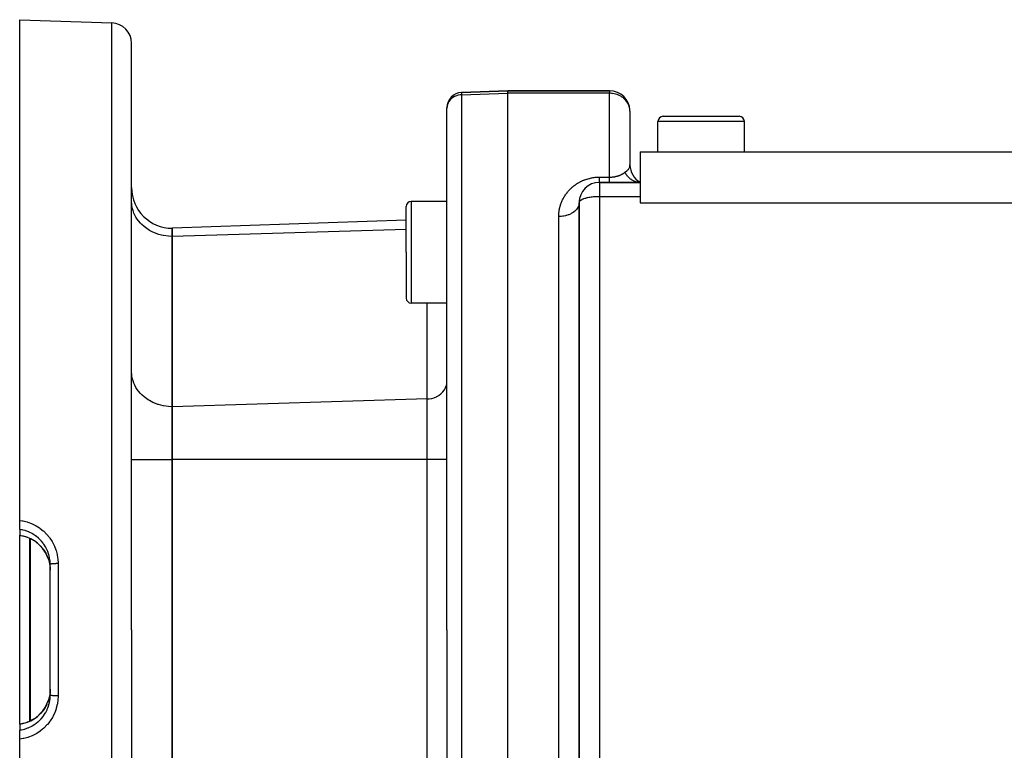
# Model space of a CAD drawing. Extents: x 24 to 832, y -352 to 283.
# Drawn here: x 444 to 541, y -43 to 29 of the extents above; entities that cross this region are included whole.
import ezdxf

# ---------------------------------------------------------------- set-up
doc = ezdxf.new("R2010")
doc.units = 0
doc.linetypes.add('DASHED', pattern=[11.05, 8.7, -2.35])
doc.layers.get('0').update_dxf_attribs({"linetype": 'CONTINUOUS'})
doc.layers.add('NEVIDI', color=4, linetype='DASHED')

msp = doc.modelspace()

# ---------------------------------------------------------------- linework, layer by layer
at = {"color": 2}
for p, q in [((444.069842, 28.582848), (453.139641, 28.266124)), ((444.069842, -20.65972), (444.069842, 28.582848)), ((455.069842, -31.417152), (455.069842, 26.267342)), ((455.069842, -31.417152), (455.069842, 26.267342)), ((492.069842, 21.582848), (487.517493, 21.423876)), ((487.517493, 21.423876), (492.069842, 21.582848)), ((502.069842, 21.582848), (492.069842, 21.582848)), ((492.069842, 21.341468), (492.069842, 21.582848)), ((492.069842, 21.582848), (502.069842, 21.582848)), ((492.069842, -31.417152), (492.069842, 21.341468)), ((486.069842, 19.883521), (486.069842, 19.92479)), ((486.069842, 19.883521), (486.069842, 19.92479)), ((486.069842, 19.894424), (486.069842, 19.883521)), ((486.069842, -31.417152), (486.069842, 19.883521)), ((486.069842, -31.417152), (486.069842, 19.883521)), ((504.069842, 19.582848), (504.069842, 14.314899)), ((504.069842, 19.582848), (504.069842, 14.314899)), ((506.819842, 15.582848), (506.819842, 18.582848)), ((507.319842, 19.082848), (511.069842, 19.082848)), ((511.069842, 19.082848), (514.819842, 19.082848)), ((514.788958, 19.082848), (514.819842, 19.082848)), ((514.788958, 19.082848), (514.819842, 19.082848)), ((515.319842, 15.582848), (515.319842, 18.582848)), ((505.069842, 15.582848), (505.069842, 11.937926)), ((505.069842, 15.582848), (589.069842, 15.582848)), ((504.871133, 12.596047), (504.858704, 12.597753)), ((505.007476, 12.584147), (504.871133, 12.596047)), ((505.069841, 12.582848), (504.876542, 12.709925)), ((504.879188, 12.661819), (505.069843, 12.582847)), ((504.879335, 12.702995), (505.069842, 12.582847)), ((504.883645, 12.684453), (505.069843, 12.582847)), ((505.069842, 12.582848), (501.069842, 12.582848)), ((501.069842, 12.582848), (505.069842, 12.582848)), ((505.069842, 12.582848), (505.007476, 12.584147)), ((505.069842, 11.937926), (505.069842, 11.173958)), ((486.069842, 10.705954), (482.569842, 10.705954)), ((505.069842, 11.173958), (505.069842, 10.582848)), ((482.069842, 5.705954), (482.069842, 10.205954)), ((482.069842, 5.705954), (482.069842, 10.205954)), ((499.069842, 10.582848), (499.069842, -67.092593)), ((499.069842, -67.092593), (499.069842, 10.582848)), ((505.069842, 10.582848), (589.069842, 10.582868)), ((482.069842, 8.872341), (459.069842, 8.069163)), ((459.069842, 7.265316), (459.069842, 8.069163)), ((459.069842, 8.069163), (459.069842, 7.265316)), ((459.069842, -9.477842), (459.069842, 7.265316)), ((459.069842, 7.265316), (459.069842, -9.477842)), ((482.069842, 5.705954), (482.069842, 1.205954)), ((482.069842, 5.705954), (482.069842, 1.205954)), ((486.069842, 0.705954), (482.569842, 0.705954)), ((459.069842, -14.673994), (459.069842, -9.477842)), ((459.069842, -9.477842), (459.069842, -14.673994)), ((459.069842, -48.16031), (459.069842, -14.673994)), ((459.069842, -14.673994), (459.069842, -48.16031)), ((499.069842, -20.804166), (499.069842, -14.857913)), ((444.069842, -21.543627), (444.069842, -20.65972)), ((444.069842, -21.543627), (444.069842, -22.126309)), ((444.069842, -22.135552), (444.069842, -22.126309)), ((444.069842, -22.135552), (444.390218, -22.196206)), ((444.069842, -31.417152), (444.069842, -22.135552)), ((444.390218, -22.196206), (444.792789, -22.31714)), ((444.816679, -22.326021), (444.792789, -22.31714)), ((444.840328, -22.335085), (444.816679, -22.326021)), ((445.156607, -22.476499), (444.840516, -22.335157)), ((445.481977, -22.664865), (445.156607, -22.476499)), ((445.809574, -22.90423), (445.511137, -22.684104)), ((446.094068, -23.167194), (445.809574, -22.90423)), ((446.349422, -23.462158), (446.094068, -23.167194)), ((446.569248, -23.782166), (446.349422, -23.462158)), ((446.751261, -24.123052), (446.569248, -23.782166)), ((446.895223, -24.484819), (446.751261, -24.123052)), ((446.89167, -24.475513), (446.97174, -24.754128)), ((446.97174, -24.754128), (446.982916, -24.801633)), ((446.982916, -24.801633), (446.993624, -24.850235)), ((446.993624, -24.850235), (447.047685, -25.182572)), ((447.069842, -31.417152), (447.069842, -24.996634)), ((447.069842, -31.417152), (447.069842, -24.996634)), ((447.047685, -25.182572), (447.051932, -25.22206)), ((447.051932, -25.22206), (447.052939, -25.232102)), ((447.052939, -25.232102), (447.06984, -25.571014)), ((444.069842, -40.698548), (444.069842, -31.417152)), ((447.069842, -37.837671), (447.069842, -31.417152)), ((447.069842, -37.837671), (447.069842, -31.417152)), ((455.069842, -31.417152), (455.069842, -89.101647)), ((455.069842, -31.417152), (455.069842, -89.101647)), ((486.069842, -31.417152), (486.069842, -89.759094)), ((486.069842, -31.417152), (486.069842, -89.759094)), ((492.069842, -91.417152), (492.069842, -31.417152)), ((447.051932, -37.612241), (447.002696, -37.940045)), ((447.052824, -37.603362), (447.051932, -37.612241)), ((447.057438, -37.553149), (447.052824, -37.603362)), ((447.069842, -37.259254), (447.057438, -37.553149)), ((446.5664, -39.056795), (446.750291, -38.713343)), ((446.750291, -38.713343), (446.893548, -38.354506)), ((446.905622, -38.315993), (446.89012, -38.363432)), ((446.971714, -38.080283), (446.905622, -38.315993)), ((446.992494, -37.989357), (446.971714, -38.080283)), ((447.002696, -37.940045), (446.992494, -37.989357)), ((445.805478, -39.933446), (446.092455, -39.668772)), ((446.092455, -39.668772), (446.346077, -39.376488)), ((446.346077, -39.376488), (446.5664, -39.056795)), ((444.069842, -40.698548), (444.390218, -40.638099)), ((444.390218, -40.638099), (444.792789, -40.517164)), ((444.792789, -40.517164), (444.816656, -40.508293)), ((444.816656, -40.508293), (444.840516, -40.499148)), ((444.840516, -40.499148), (445.15545, -40.358392)), ((445.15545, -40.358392), (445.491612, -40.164232)), ((445.491612, -40.164232), (445.805478, -39.933446)), ((444.069842, -40.706252), (444.069842, -40.698548)), ((444.069842, -40.707995), (444.069842, -41.290677)), ((444.069842, -42.174584), (444.069842, -41.290677)), ((444.069842, -91.417152), (444.069842, -42.174584))]:
    msp.add_line(p, q, dxfattribs=at)
for centre, radius, start, end in [((453.069842, 26.267342), 2, 0, 88.000002), ((487.569842, 19.92479), 1.5, 92, 180), ((502.069842, 19.582848), 2, 2.30659, 90), ((487.569842, 19.92479), 1.5, 181.15989, 181.575958), ((507.319842, 18.582848), 0.5, 90, 180), ((514.819842, 18.582848), 0.5, 0, 90), ((506.069842, 14.314899), 2, 180.000009, 240), ((459.069842, 12.069163), 4, 180, 270), ((501.069842, 10.582848), 2, 90, 180), ((482.569842, 10.205954), 0.5, 90, 180), ((484.069842, 10.943402), 2, 353.176437, 360), ((501.069842, 10.582848), 2, 170.66277, 174.368968), ((501.069842, 10.582848), 2, 168.088538, 169.375776), ((501.069842, 10.582848), 2, 164.224222, 166.636019), ((482.569842, 1.205954), 0.5, 180, 270)]:
    msp.add_arc(centre, radius, start, end, dxfattribs=at)
at = {"layer": 'NEVIDI', "color": 7, "linetype": 'CONTINUOUS'}
for p, q in [((453.139641, -31.417152), (453.139641, 28.266124)), ((487.517493, 21.423876), (487.517493, 21.201683)), ((487.517493, 21.201683), (492.069842, 21.341468)), ((502.069842, 21.341468), (492.069842, 21.341468)), ((502.069842, 21.582848), (502.069842, 21.341468)), ((502.123459, 21.342081), (502.069842, 21.341468)), ((502.069842, 13.098977), (502.069842, 21.341468)), ((502.244178, 21.33747), (502.123459, 21.342081)), ((502.264562, 21.33589), (502.244178, 21.33747)), ((502.339281, 21.328182), (502.264562, 21.33589)), ((502.368725, 21.324336), (502.339281, 21.328182)), ((502.500735, 21.301705), (502.368725, 21.324336)), ((502.524868, 21.296641), (502.500735, 21.301705)), ((486.185146, 20.390646), (486.121478, 20.226612)), ((486.272831, 20.546082), (486.185146, 20.390646)), ((486.382842, 20.689917), (486.272831, 20.546082)), ((486.513481, 20.819936), (486.382842, 20.689917)), ((486.662265, 20.933664), (486.513481, 20.819936)), ((486.826859, 21.029319), (486.662265, 20.933664)), ((487.004179, 21.105106), (486.826859, 21.029319)), ((487.19139, 21.159817), (487.004179, 21.105106)), ((487.385039, 21.192438), (487.19139, 21.159817)), ((487.517493, 21.201683), (487.385039, 21.192438)), ((487.517493, 21.201683), (487.517493, -31.417152)), ((502.643309, 21.267748), (502.524868, 21.296641)), ((502.777788, 21.226783), (502.643309, 21.267748)), ((502.799371, 21.219381), (502.777788, 21.226783)), ((502.879431, 21.189835), (502.799371, 21.219381)), ((502.971489, 21.151581), (502.879431, 21.189835)), ((503.021909, 21.128543), (502.971489, 21.151581)), ((503.162434, 21.055601), (503.021909, 21.128543)), ((503.213937, 21.025256), (503.162434, 21.055601)), ((503.249797, 21.002845), (503.213937, 21.025256)), ((503.375275, 20.915366), (503.249797, 21.002845)), ((503.455385, 20.851246), (503.375275, 20.915366)), ((503.47166, 20.837329), (503.455385, 20.851246)), ((503.604835, 20.710246), (503.47166, 20.837329)), ((503.635871, 20.676726), (503.604835, 20.710246)), ((503.677488, 20.628993), (503.635871, 20.676726)), ((503.788322, 20.482574), (503.677488, 20.628993)), ((503.828392, 20.420602), (503.788322, 20.482574)), ((503.838689, 20.403675), (503.828392, 20.420602)), ((503.909816, 20.272254), (503.838689, 20.403675)), ((486.082791, 20.056459), (486.069842, 19.883521)), ((486.121478, 20.226612), (486.082791, 20.056459)), ((503.957098, 20.165024), (503.909816, 20.272254)), ((503.998193, 20.049297), (503.957098, 20.165024)), ((504.002505, 20.035276), (503.998193, 20.049297)), ((504.033384, 19.916915), (504.002505, 20.035276)), ((504.051824, 19.818127), (504.033384, 19.916915)), ((504.067738, 19.663323), (504.051824, 19.818127)), ((504.069842, 19.582848), (504.067738, 19.663323)), ((511.069842, 18.582848), (506.819842, 18.582848)), ((515.319842, 18.582848), (511.069842, 18.582848)), ((503.52275, 13.542093), (503.550662, 13.563893)), ((503.550662, 13.563893), (503.553291, 13.565996)), ((503.553291, 13.565996), (503.569842, 13.579442)), ((503.569842, 13.579442), (503.576506, 13.58491)), ((503.638866, 13.453299), (503.569848, 13.579435)), ((503.576506, 13.58491), (503.635891, 13.632541)), ((503.635891, 13.632541), (503.749142, 13.720619)), ((503.749142, 13.720619), (503.76381, 13.732118)), ((503.76381, 13.732118), (503.788254, 13.751536)), ((503.788254, 13.751536), (503.895109, 13.84507)), ((503.895109, 13.84507), (503.898661, 13.848616)), ((503.898661, 13.848616), (503.909216, 13.859424)), ((503.909216, 13.859424), (503.909812, 13.860047)), ((503.909812, 13.860047), (503.998185, 13.979188)), ((503.998185, 13.979188), (503.999307, 13.981266)), ((503.999307, 13.981266), (504.005613, 13.993405)), ((504.005613, 13.993405), (504.051846, 14.127132)), ((504.051846, 14.127132), (504.054251, 14.138751)), ((504.054251, 14.138751), (504.056962, 14.153245)), ((504.056962, 14.153245), (504.069842, 14.314899)), ((499.020955, 12.552709), (499.077918, 12.584954)), ((499.077918, 12.584954), (499.103265, 12.59891)), ((499.103265, 12.59891), (499.115613, 12.605623)), ((499.115613, 12.605623), (499.200405, 12.650237)), ((499.200405, 12.650237), (499.213024, 12.65666)), ((499.213024, 12.65666), (499.300156, 12.699523)), ((499.300156, 12.699523), (499.313186, 12.705714)), ((499.313186, 12.705714), (499.402435, 12.746623)), ((499.402435, 12.746623), (499.415771, 12.752514)), ((499.415771, 12.752514), (499.506993, 12.791307)), ((499.506993, 12.791307), (499.520501, 12.796829)), ((499.520501, 12.796829), (499.61343, 12.833305)), ((499.61343, 12.833305), (499.627281, 12.838517)), ((499.627281, 12.838517), (499.721966, 12.872626)), ((499.721966, 12.872626), (499.736071, 12.877482)), ((499.736071, 12.877482), (499.832559, 12.909171)), ((499.832559, 12.909171), (499.846941, 12.913668)), ((499.846941, 12.913668), (499.94524, 12.942868)), ((499.94524, 12.942868), (499.959905, 12.946996)), ((499.959905, 12.946996), (500.060147, 12.973649)), ((500.060147, 12.973649), (500.075038, 12.977377)), ((500.075038, 12.977377), (500.177157, 13.001354)), ((500.177157, 13.001354), (500.192396, 13.004696)), ((500.192396, 13.004696), (500.296502, 13.025918)), ((500.296502, 13.025918), (500.31199, 13.028838)), ((500.31199, 13.028838), (500.417525, 13.047128)), ((500.417525, 13.047128), (500.433192, 13.049605)), ((500.433192, 13.049605), (500.53911, 13.064744)), ((500.53911, 13.064744), (500.554764, 13.066744)), ((500.554764, 13.066744), (500.661149, 13.078721)), ((500.661149, 13.078721), (500.676832, 13.08025)), ((500.676832, 13.08025), (500.783472, 13.089049)), ((500.783472, 13.089049), (500.799257, 13.090115)), ((500.799257, 13.090115), (500.906592, 13.095756)), ((500.906592, 13.095756), (500.922424, 13.096351)), ((500.922424, 13.096351), (501.030056, 13.098787)), ((501.030056, 13.098787), (501.045911, 13.098908)), ((501.045911, 13.098908), (501.069842, 13.098977)), ((501.069842, 13.098977), (502.069842, 13.098977)), ((501.069842, 13.08285), (501.069842, 13.098977)), ((501.069842, 13.028154), (501.069842, 13.08285)), ((501.069842, 13.015879), (501.069842, 13.028154)), ((501.069842, 13.003162), (501.069842, 13.015879)), ((501.069842, 12.95251), (501.069842, 13.003162)), ((501.069842, 12.929455), (501.069842, 12.95251)), ((501.069842, 12.883258), (501.069842, 12.929455)), ((501.069842, 12.863775), (501.069842, 12.883258)), ((501.069842, 12.862335), (501.069842, 12.863775)), ((501.069842, 12.820609), (501.069842, 12.862335)), ((501.069842, 12.801905), (501.069842, 12.820609)), ((501.069842, 12.764904), (501.069842, 12.801905)), ((501.069842, 12.74845), (501.069842, 12.764904)), ((501.069842, 12.742542), (501.069842, 12.74845)), ((501.069842, 12.716335), (501.069842, 12.742542)), ((501.069842, 12.702232), (501.069842, 12.716335)), ((501.069842, 12.675052), (501.069842, 12.702232)), ((501.069842, 12.663352), (501.069842, 12.675052)), ((501.069842, 12.654358), (501.069842, 12.663352)), ((501.069842, 12.641258), (501.069842, 12.654358)), ((501.069842, 12.63198), (501.069842, 12.641258)), ((501.069842, 12.615045), (501.069842, 12.63198)), ((501.069842, 12.608235), (501.069842, 12.615045)), ((501.069842, 12.600806), (501.069842, 12.608235)), ((501.069842, 12.596538), (501.069842, 12.600806)), ((501.069842, 12.592233), (501.069842, 12.596538)), ((501.069842, 12.585817), (501.069842, 12.592233)), ((501.069842, 12.584028), (501.069842, 12.585817)), ((502.069842, 13.098977), (502.108205, 13.099226)), ((502.069842, 13.065489), (502.069842, 13.098977)), ((502.069842, 13.015878), (502.069842, 13.065489)), ((502.069842, 12.989498), (502.069842, 13.015878)), ((502.069842, 12.95002), (502.069842, 12.989498)), ((502.069842, 12.88321), (502.069842, 12.95002)), ((502.069842, 12.863774), (502.069842, 12.88321)), ((502.069842, 12.848984), (502.069842, 12.863774)), ((502.069842, 12.791888), (502.069842, 12.848984)), ((502.069842, 12.763173), (502.069842, 12.791888)), ((502.069842, 12.742542), (502.069842, 12.763173)), ((502.069842, 12.716335), (502.069842, 12.742542)), ((502.069842, 12.693445), (502.069842, 12.716335)), ((502.069842, 12.657214), (502.069842, 12.693445)), ((502.069842, 12.654358), (502.069842, 12.657214)), ((502.069842, 12.640264), (502.069842, 12.654358)), ((502.069842, 12.615048), (502.069842, 12.640264)), ((502.069842, 12.604202), (502.069842, 12.615048)), ((502.069842, 12.600806), (502.069842, 12.604202)), ((502.069842, 12.590208), (502.069842, 12.600806)), ((502.069842, 12.585598), (502.069842, 12.590208)), ((502.069842, 12.582848), (502.069842, 12.585598)), ((502.108205, 13.099226), (502.113268, 13.099297)), ((502.113268, 13.099297), (502.167304, 13.100612)), ((502.167304, 13.100612), (502.172319, 13.100786)), ((502.172319, 13.100786), (502.225935, 13.103197)), ((502.225935, 13.103197), (502.230927, 13.103473)), ((502.230927, 13.103473), (502.257477, 13.105087)), ((502.257477, 13.105087), (502.284017, 13.10695)), ((502.284017, 13.10695), (502.288949, 13.107324)), ((502.288949, 13.107324), (502.341661, 13.111856)), ((502.341661, 13.111856), (502.346547, 13.112326)), ((502.346547, 13.112326), (502.398798, 13.117899)), ((502.398798, 13.117899), (502.403665, 13.118468)), ((502.403665, 13.118468), (502.455558, 13.125084)), ((502.455558, 13.125084), (502.460378, 13.125749)), ((502.460378, 13.125749), (502.51189, 13.133385)), ((502.51189, 13.133385), (502.516708, 13.134149)), ((502.516708, 13.134149), (502.522432, 13.135068)), ((502.522432, 13.135068), (502.567544, 13.142737)), ((502.567544, 13.142737), (502.572364, 13.143601)), ((502.572364, 13.143601), (502.622413, 13.153104)), ((502.622413, 13.153104), (502.627174, 13.154058)), ((502.627174, 13.154058), (502.676419, 13.164456)), ((502.676419, 13.164456), (502.680974, 13.165467)), ((502.680974, 13.165467), (502.729287, 13.176717)), ((502.729287, 13.176717), (502.733864, 13.177833)), ((502.733864, 13.177833), (502.779052, 13.189346)), ((502.779052, 13.189346), (502.781103, 13.18989)), ((502.781103, 13.18989), (502.785574, 13.191083)), ((502.785574, 13.191083), (502.831735, 13.203923)), ((502.831735, 13.203923), (502.836105, 13.20519)), ((502.836105, 13.20519), (502.881201, 13.218782)), ((502.881201, 13.218782), (502.885492, 13.220125)), ((502.885492, 13.220125), (502.929669, 13.234477)), ((502.929669, 13.234477), (502.933865, 13.235889)), ((502.933865, 13.235889), (502.977165, 13.250977)), ((502.977165, 13.250977), (502.981264, 13.252455)), ((502.981264, 13.252455), (503.02298, 13.267971)), ((503.02298, 13.267971), (503.023656, 13.26823)), ((503.023656, 13.26823), (503.027572, 13.269734)), ((503.027572, 13.269734), (503.068892, 13.286101)), ((503.068892, 13.286101), (503.072795, 13.287695)), ((503.072795, 13.287695), (503.113024, 13.304619)), ((503.113024, 13.304619), (503.116768, 13.306241)), ((503.116768, 13.306241), (503.155736, 13.323625)), ((503.155736, 13.323625), (503.159411, 13.325312)), ((503.159411, 13.325312), (503.197192, 13.343156)), ((503.197192, 13.343156), (503.200666, 13.344843)), ((503.200666, 13.344843), (503.237427, 13.363194)), ((503.237427, 13.363194), (503.240817, 13.364933)), ((503.240817, 13.364933), (503.249784, 13.369571)), ((503.249784, 13.369571), (503.276412, 13.38368)), ((503.276412, 13.38368), (503.279775, 13.385499)), ((503.279775, 13.385499), (503.314339, 13.404675)), ((503.314339, 13.404675), (503.317605, 13.406534)), ((503.317605, 13.406534), (503.351175, 13.426131)), ((503.351175, 13.426131), (503.35434, 13.428026)), ((503.35434, 13.428026), (503.386986, 13.448062)), ((503.386986, 13.448062), (503.390073, 13.450004)), ((503.390073, 13.450004), (503.421811, 13.470464)), ((503.421811, 13.470464), (503.424806, 13.472442)), ((503.424806, 13.472442), (503.455337, 13.493097)), ((503.455337, 13.493097), (503.455618, 13.493291)), ((503.455618, 13.493291), (503.458456, 13.495258)), ((503.458456, 13.495258), (503.488382, 13.516502)), ((503.488382, 13.516502), (503.491124, 13.518496)), ((503.491124, 13.518496), (503.52008, 13.540057)), ((503.52008, 13.540057), (503.52275, 13.542093)), ((503.686955, 13.376256), (503.638866, 13.453299)), ((503.694452, 13.36491), (503.686955, 13.376256)), ((503.782061, 13.243514), (503.694452, 13.36491)), ((503.838506, 13.174653), (503.782061, 13.243514)), ((503.84729, 13.164508), (503.838506, 13.174653)), ((503.948061, 13.057762), (503.84729, 13.164508)), ((504.012006, 12.998147), (503.948061, 13.057762)), ((504.021915, 12.989414), (504.012006, 12.998147)), ((504.134177, 12.899005), (504.021915, 12.989414)), ((504.204312, 12.849811), (504.134177, 12.899005)), ((504.215178, 12.842652), (504.204312, 12.849811)), ((504.336701, 12.77042), (504.215178, 12.842652)), ((504.412044, 12.732366), (504.336701, 12.77042)), ((504.423641, 12.726937), (504.412044, 12.732366)), ((504.552644, 12.673889), (504.423641, 12.726937)), ((504.631468, 12.647815), (504.552644, 12.673889)), ((504.643598, 12.644213), (504.631468, 12.647815)), ((504.777465, 12.611503), (504.643598, 12.644213)), ((504.858704, 12.597753), (504.777465, 12.611503)), ((497.889833, 11.576227), (497.941142, 11.639904)), ((497.941142, 11.639904), (497.948852, 11.64924)), ((497.948852, 11.64924), (498.00206, 11.712101)), ((498.00206, 11.712101), (498.010069, 11.721332)), ((498.010069, 11.721332), (498.065291, 11.783435)), ((498.065291, 11.783435), (498.07358, 11.79253)), ((498.07358, 11.79253), (498.130774, 11.853755)), ((498.130774, 11.853755), (498.139381, 11.862745)), ((498.139381, 11.862745), (498.19876, 11.923245)), ((498.19876, 11.923245), (498.207705, 11.932136)), ((498.207705, 11.932136), (498.269218, 11.991779)), ((498.269218, 11.991779), (498.278459, 12.000519)), ((498.278459, 12.000519), (498.342105, 12.059226)), ((498.342105, 12.059226), (498.351656, 12.067816)), ((498.351656, 12.067816), (498.417375, 12.125448)), ((498.417375, 12.125448), (498.427245, 12.133885)), ((498.427245, 12.133885), (498.494981, 12.190307)), ((498.494981, 12.190307), (498.505132, 12.198545)), ((498.505132, 12.198545), (498.574887, 12.253687)), ((498.574887, 12.253687), (498.585332, 12.261729)), ((498.585332, 12.261729), (498.657074, 12.315504)), ((498.657074, 12.315504), (498.667794, 12.323325)), ((498.667794, 12.323325), (498.741532, 12.375679)), ((498.741532, 12.375679), (498.752562, 12.383298)), ((498.752562, 12.383298), (498.828262, 12.434137)), ((498.828262, 12.434137), (498.839593, 12.441533)), ((498.839593, 12.441533), (498.917366, 12.490842)), ((498.917366, 12.490842), (498.92901, 12.49801)), ((498.92901, 12.49801), (499.008984, 12.545775)), ((499.008984, 12.545775), (499.020955, 12.552709)), ((501.069842, 12.582848), (501.069842, 12.584028)), ((501.069842, 12.582848), (501.069842, 11.173958)), ((455.086497, 10.413632), (455.069842, 10.729417)), ((482.569842, 10.705954), (482.569842, 5.705954)), ((497.342893, 10.633806), (497.372656, 10.705448)), ((497.372656, 10.705448), (497.377183, 10.715997)), ((497.377183, 10.715997), (497.408791, 10.787354)), ((497.408791, 10.787354), (497.413585, 10.797845)), ((497.413585, 10.797845), (497.446953, 10.868677)), ((497.446953, 10.868677), (497.452011, 10.879096)), ((497.452011, 10.879096), (497.487198, 10.949475)), ((497.487198, 10.949475), (497.492519, 10.959812)), ((497.492519, 10.959812), (497.529484, 11.02959)), ((497.529484, 11.02959), (497.535074, 11.039848)), ((497.535074, 11.039848), (497.573793, 11.108922)), ((497.573793, 11.108922), (497.579634, 11.11906)), ((497.579634, 11.11906), (497.620122, 11.187426)), ((497.620122, 11.187426), (497.626224, 11.197455)), ((497.626224, 11.197455), (497.668477, 11.265077)), ((497.668477, 11.265077), (497.674847, 11.275008)), ((497.674847, 11.275008), (497.718862, 11.341853)), ((497.718862, 11.341853), (497.725487, 11.351658)), ((497.725487, 11.351658), (497.771292, 11.417735)), ((497.771292, 11.417735), (497.778183, 11.427426)), ((497.778183, 11.427426), (497.825795, 11.492712)), ((497.825795, 11.492712), (497.832965, 11.5023)), ((497.832965, 11.5023), (497.882401, 11.566772)), ((497.882401, 11.566772), (497.889833, 11.576227)), ((499.087265, 10.660702), (499.069842, 10.582848)), ((499.087834, 10.661958), (499.087265, 10.660702)), ((499.088475, 10.663348), (499.087834, 10.661958)), ((499.138968, 10.736913), (499.088475, 10.663348)), ((499.141494, 10.739652), (499.138968, 10.736913)), ((499.223518, 10.810077), (499.141494, 10.739652)), ((499.2299, 10.814555), (499.223518, 10.810077)), ((499.338509, 10.878771), (499.2299, 10.814555)), ((499.351422, 10.885274), (499.338509, 10.878771)), ((499.4199, 10.916929), (499.351422, 10.885274)), ((499.48119, 10.941943), (499.4199, 10.916929)), ((499.503779, 10.950508), (499.48119, 10.941943)), ((499.647985, 10.998555), (499.503779, 10.950508)), ((499.684422, 11.009166), (499.647985, 10.998555)), ((499.835594, 11.047973), (499.684422, 11.009166)), ((499.88995, 11.060136), (499.835594, 11.047973)), ((500.040159, 11.089598), (499.88995, 11.060136)), ((500.116803, 11.102531), (500.040159, 11.089598)), ((500.258267, 11.123104), (500.116803, 11.102531)), ((500.360632, 11.135546), (500.258267, 11.123104)), ((500.486735, 11.148277), (500.360632, 11.135546)), ((500.617423, 11.158636), (500.486735, 11.148277)), ((500.722518, 11.164977), (500.617423, 11.158636)), ((500.72299, 11.165001), (500.722518, 11.164977)), ((500.882205, 11.171351), (500.72299, 11.165001)), ((500.962223, 11.173102), (500.882205, 11.171351)), ((501.069842, 11.173958), (500.962223, 11.173102)), ((501.069842, 11.173958), (501.069842, -67.022794)), ((505.069842, 11.173958), (501.069842, 11.173958)), ((455.105847, 10.265671), (455.086497, 10.413632)), ((455.164063, 9.981974), (455.105847, 10.265671)), ((455.21315, 9.810481), (455.164063, 9.981974)), ((455.303771, 9.562142), (455.21315, 9.810481)), ((497.089934, 9.618942), (497.098625, 9.694811)), ((497.098625, 9.694811), (497.10001, 9.705757)), ((497.10001, 9.705757), (497.110452, 9.781199)), ((497.110452, 9.781199), (497.112102, 9.792172)), ((497.112102, 9.792172), (497.124289, 9.867213)), ((497.124289, 9.867213), (497.126209, 9.878218)), ((497.126209, 9.878218), (497.140144, 9.952915)), ((497.140144, 9.952915), (497.142284, 9.963689)), ((497.142284, 9.963689), (497.157974, 10.038117)), ((497.157974, 10.038117), (497.160365, 10.048835)), ((497.160365, 10.048835), (497.177773, 10.122838)), ((497.177773, 10.122838), (497.180458, 10.133685)), ((497.180458, 10.133685), (497.199587, 10.207284)), ((497.199587, 10.207284), (497.202483, 10.217921)), ((497.202483, 10.217921), (497.223348, 10.291195)), ((497.223348, 10.291195), (497.226543, 10.301938)), ((497.226543, 10.301938), (497.249099, 10.374687)), ((497.249099, 10.374687), (497.252555, 10.385393)), ((497.252555, 10.385393), (497.276887, 10.457862)), ((497.276887, 10.457862), (497.280608, 10.468531)), ((497.280608, 10.468531), (497.306746, 10.540755)), ((497.306746, 10.540755), (497.310723, 10.551357)), ((497.310723, 10.551357), (497.338639, 10.623222)), ((497.338639, 10.623222), (497.342893, 10.633806)), ((498.606278, 9.715496), (498.484056, 9.624833)), ((498.63593, 9.740184), (498.606278, 9.715496)), ((498.660021, 9.761149), (498.63593, 9.740184)), ((498.763486, 9.862242), (498.660021, 9.761149)), ((498.788361, 9.889793), (498.763486, 9.862242)), ((498.80758, 9.912146), (498.788361, 9.889793)), ((498.890088, 10.021487), (498.80758, 9.912146)), ((498.909763, 10.051736), (498.890088, 10.021487)), ((498.924182, 10.07527), (498.909763, 10.051736)), ((498.984449, 10.191185), (498.924182, 10.07527)), ((498.998155, 10.223362), (498.984449, 10.191185)), ((499.007542, 10.247325), (498.998155, 10.223362)), ((499.04443, 10.36756), (499.007542, 10.247325)), ((499.051839, 10.401472), (499.04443, 10.36756)), ((499.056286, 10.425374), (499.051839, 10.401472)), ((499.069172, 10.547778), (499.056286, 10.425374)), ((455.389917, 9.371621), (455.303771, 9.562142)), ((455.50339, 9.160879), (455.389917, 9.371621)), ((455.632932, 8.957204), (455.50339, 9.160879)), ((455.759744, 8.784568), (455.632932, 8.957204)), ((455.937802, 8.574714), (455.759744, 8.784568)), ((497.069842, 9.228009), (497.069927, 9.256549)), ((497.216764, 9.23167), (497.069842, 9.228009)), ((497.069842, -31.417152), (497.069842, 9.228009)), ((497.069927, 9.256549), (497.070021, 9.267926)), ((497.070021, 9.267926), (497.071563, 9.344996)), ((497.071563, 9.344996), (497.071923, 9.356321)), ((497.071923, 9.356321), (497.075263, 9.433034)), ((497.075263, 9.433034), (497.075887, 9.444313)), ((497.075887, 9.444313), (497.081013, 9.520668)), ((497.081013, 9.520668), (497.081898, 9.531874)), ((497.081898, 9.531874), (497.088807, 9.607963)), ((497.088807, 9.607963), (497.089934, 9.618942)), ((497.257602, 9.233993), (497.216764, 9.23167)), ((497.302307, 9.237192), (497.257602, 9.233993)), ((497.481116, 9.256964), (497.302307, 9.237192)), ((497.522294, 9.263134), (497.481116, 9.256964)), ((497.565174, 9.270218), (497.522294, 9.263134)), ((497.738796, 9.306043), (497.565174, 9.270218)), ((497.778964, 9.316029), (497.738796, 9.306043)), ((497.819144, 9.326688), (497.778964, 9.316029)), ((497.984003, 9.37782), (497.819144, 9.326688)), ((498.02293, 9.391741), (497.984003, 9.37782)), ((498.059912, 9.405665), (498.02293, 9.391741)), ((498.213397, 9.471326), (498.059912, 9.405665)), ((498.249738, 9.488895), (498.213397, 9.471326)), ((498.282822, 9.505628), (498.249738, 9.488895)), ((498.421857, 9.584474), (498.282822, 9.505628)), ((498.455305, 9.605744), (498.421857, 9.584474)), ((498.484056, 9.624833), (498.455305, 9.605744)), ((456.06867, 8.43928), (455.937802, 8.574714)), ((456.298917, 8.231122), (456.06867, 8.43928)), ((456.425322, 8.130401), (456.298917, 8.231122)), ((456.710051, 7.932358), (456.425322, 8.130401)), ((456.824123, 7.862789), (456.710051, 7.932358)), ((457.163559, 7.684001), (456.824123, 7.862789)), ((482.069842, 7.960888), (459.069842, 7.265316)), ((457.258649, 7.640779), (457.163559, 7.684001)), ((457.651368, 7.490444), (457.258649, 7.640779)), ((457.721988, 7.467904), (457.651368, 7.490444)), ((458.164825, 7.355146), (457.721988, 7.467904)), ((458.206769, 7.346914), (458.164825, 7.355146)), ((458.694503, 7.2806), (458.206769, 7.346914)), ((458.705204, 7.279739), (458.694503, 7.2806)), ((459.069842, 7.265316), (458.705204, 7.279739)), ((482.569842, 5.705954), (482.569842, 0.705954)), ((484.139641, -8.719674), (484.139641, 0.705954)), ((455.086497, -6.329526), (455.069842, -6.01374)), ((455.105847, -6.477487), (455.086497, -6.329526)), ((455.164063, -6.761183), (455.105847, -6.477487)), ((455.21315, -6.932677), (455.164063, -6.761183)), ((455.303771, -7.181016), (455.21315, -6.932677)), ((455.389917, -7.371537), (455.303771, -7.181016)), ((455.50339, -7.582279), (455.389917, -7.371537)), ((455.632932, -7.785954), (455.50339, -7.582279)), ((485.824693, -7.819566), (485.916041, -7.654758)), ((485.916041, -7.654758), (485.937035, -7.609317)), ((485.937035, -7.609317), (486.001011, -7.439166)), ((486.001011, -7.439166), (486.015932, -7.388117)), ((486.015932, -7.388117), (486.052544, -7.215984)), ((486.052544, -7.215984), (486.060075, -7.159644)), ((486.060075, -7.159644), (486.069842, -6.988679)), ((455.759744, -7.95859), (455.632932, -7.785954)), ((455.937802, -8.168444), (455.759744, -7.95859)), ((456.06867, -8.303877), (455.937802, -8.168444)), ((456.298917, -8.512036), (456.06867, -8.303877)), ((456.425322, -8.612757), (456.298917, -8.512036)), ((456.710051, -8.8108), (456.425322, -8.612757)), ((484.139641, -8.719674), (484.316239, -8.707535)), ((484.316239, -8.707535), (484.336594, -8.705254)), ((484.336594, -8.705254), (484.574537, -8.664674)), ((484.574537, -8.664674), (484.59871, -8.659075)), ((484.59871, -8.659075), (484.823983, -8.592877)), ((484.823983, -8.592877), (484.85122, -8.583071)), ((484.85122, -8.583071), (485.060509, -8.493316)), ((485.060509, -8.493316), (485.089927, -8.478501)), ((485.089927, -8.478501), (485.279964, -8.367701)), ((485.279964, -8.367701), (485.310224, -8.347387)), ((485.310224, -8.347387), (485.478323, -8.218368)), ((485.478323, -8.218368), (485.508521, -8.191862)), ((485.508521, -8.191862), (485.652465, -8.047677)), ((485.652465, -8.047677), (485.681077, -8.014808)), ((485.681077, -8.014808), (485.799148, -7.858808)), ((485.799148, -7.858808), (485.824693, -7.819566)), ((456.824123, -8.880369), (456.710051, -8.8108)), ((457.163559, -9.059157), (456.824123, -8.880369)), ((457.258649, -9.102379), (457.163559, -9.059157)), ((457.651368, -9.252714), (457.258649, -9.102379)), ((457.721988, -9.275253), (457.651368, -9.252714)), ((458.164825, -9.388012), (457.721988, -9.275253)), ((458.206769, -9.396244), (458.164825, -9.388012)), ((458.694503, -9.462558), (458.206769, -9.396244)), ((458.705204, -9.463419), (458.694503, -9.462558)), ((459.069842, -9.477842), (458.705204, -9.463419)), ((484.139641, -8.719674), (459.069842, -9.477842)), ((484.139641, -14.673994), (484.139641, -8.719674)), ((455.069842, -14.673994), (459.069842, -14.673994)), ((484.139641, -14.673994), (459.069842, -14.673994)), ((484.139641, -44.37321), (484.139641, -14.673994)), ((486.069842, -14.673994), (484.139641, -14.673994)), ((444.069842, -20.65972), (444.358105, -20.703681)), ((444.358105, -20.703681), (444.42132, -20.716033)), ((444.42132, -20.716033), (444.8026, -20.811841)), ((444.8026, -20.811841), (444.863899, -20.830783)), ((444.863899, -20.830783), (445.22991, -20.965582)), ((445.22991, -20.965582), (445.288567, -20.990802)), ((445.288567, -20.990802), (445.638622, -21.163944)), ((445.638622, -21.163944), (445.694827, -21.195584)), ((445.694827, -21.195584), (446.027651, -21.40713)), ((444.249377, -21.575093), (444.069842, -21.543625)), ((444.069842, -22.126309), (444.334807, -22.174222)), ((444.301331, -21.585978), (444.249377, -21.575093)), ((444.417485, -21.61326), (444.301331, -21.585978)), ((444.334807, -22.174222), (444.388816, -22.186562)), ((444.388816, -22.186562), (444.41728, -22.193424)), ((444.41728, -22.193424), (444.747239, -22.291651)), ((444.613995, -21.668942), (444.417485, -21.61326)), ((444.663909, -21.685045), (444.613995, -21.668942)), ((444.870239, -21.760446), (444.663909, -21.685045)), ((444.963686, -21.79948), (444.870239, -21.760446)), ((445.011707, -21.820777), (444.963686, -21.79948)), ((445.298303, -21.966404), (445.011707, -21.820777)), ((445.298956, -21.966774), (445.298303, -21.966404)), ((445.344226, -21.992881), (445.298956, -21.966774)), ((445.615205, -22.16899), (445.344226, -21.992881)), ((445.65769, -22.199944), (445.615205, -22.16899)), ((445.696011, -22.228711), (445.65769, -22.199944)), ((445.906158, -22.401943), (445.696011, -22.228711)), ((446.027651, -21.40713), (446.07976, -21.44429)), ((446.07976, -21.44429), (446.385817, -21.688241)), ((446.385817, -21.688241), (446.432957, -21.730111)), ((446.432957, -21.730111), (446.71155, -22.005578)), ((446.71155, -22.005578), (446.754247, -22.052564)), ((446.754247, -22.052564), (447.003015, -22.357637)), ((444.747239, -22.291651), (444.790761, -22.307271)), ((444.790761, -22.307271), (444.812563, -22.315372)), ((444.792631, -22.316912), (444.790761, -22.307271)), ((444.792789, -22.31714), (444.792631, -22.316912)), ((444.812563, -22.315372), (444.815949, -22.316651)), ((444.815949, -22.316651), (444.838647, -22.325367)), ((444.838647, -22.325367), (444.841058, -22.326308)), ((444.840378, -22.334492), (444.841055, -22.326307)), ((444.840516, -22.335157), (444.840378, -22.334492)), ((444.841058, -22.326308), (444.870242, -22.33786)), ((445.052387, -31.417152), (445.052387, -22.429697)), ((445.087286, -22.445369), (445.087286, -31.417152)), ((445.696049, -22.806101), (445.769434, -22.863529)), ((445.769434, -22.863529), (445.808219, -22.895177)), ((445.808219, -22.895177), (446.05358, -23.118726)), ((445.9449, -22.437018), (445.906158, -22.401943)), ((446.053693, -22.541433), (445.9449, -22.437018)), ((446.05358, -23.118726), (446.057124, -23.122282)), ((446.170568, -22.664382), (446.053693, -22.541433)), ((446.057124, -23.122282), (446.092286, -23.158124)), ((446.092286, -23.158124), (446.31636, -23.413636)), ((446.205555, -22.703605), (446.170568, -22.664382)), ((446.365314, -22.899317), (446.205555, -22.703605)), ((446.407138, -22.955695), (446.365314, -22.899317)), ((446.437635, -22.998354), (446.407138, -22.955695)), ((446.609438, -23.268115), (446.437635, -22.998354)), ((447.003015, -22.357637), (447.041162, -22.409897)), ((447.041162, -22.409897), (447.254946, -22.738162)), ((447.254946, -22.738162), (447.287026, -22.793693)), ((447.287026, -22.793693), (447.464384, -23.142363)), ((447.464384, -23.142363), (447.490329, -23.200919)), ((447.490329, -23.200919), (447.630652, -23.569606)), ((446.31636, -23.413636), (446.347188, -23.453031)), ((446.347188, -23.453031), (446.365287, -23.476714)), ((446.365287, -23.476714), (446.540429, -23.730585)), ((446.540429, -23.730585), (446.566637, -23.773109)), ((446.566637, -23.773109), (446.625212, -23.873445)), ((446.625141, -23.295759), (446.609438, -23.268115)), ((446.634855, -23.31316), (446.625141, -23.295759)), ((446.625212, -23.873445), (446.726938, -24.068875)), ((446.776907, -23.599884), (446.634855, -23.31316)), ((446.726938, -24.068875), (446.748239, -24.114005)), ((446.748239, -24.114005), (446.828581, -24.301746)), ((446.797502, -23.647768), (446.776907, -23.599884)), ((446.828528, -23.723927), (446.797502, -23.647768)), ((446.908816, -23.9506), (446.828528, -23.723927)), ((446.92426, -24.000853), (446.908816, -23.9506)), ((446.971763, -24.176321), (446.92426, -24.000853)), ((447.001703, -24.311322), (446.971763, -24.176321)), ((447.630652, -23.569606), (447.650469, -23.631424)), ((447.650469, -23.631424), (447.750278, -24.011324)), ((447.750278, -24.011324), (447.763296, -24.074309)), ((447.763296, -24.074309), (447.822151, -24.461522)), ((446.828581, -24.301746), (446.875445, -24.427968)), ((446.875445, -24.427968), (446.89167, -24.475513)), ((447.011614, -24.362637), (447.001703, -24.311322)), ((447.051952, -24.643784), (447.011614, -24.362637)), ((447.055362, -24.67902), (447.051952, -24.643784)), ((447.059758, -24.731387), (447.055362, -24.67902)), ((447.069842, -24.996634), (447.059758, -24.731387)), ((447.072877, -24.989343), (447.069842, -24.996634)), ((447.074279, -24.987818), (447.072877, -24.989343)), ((447.075932, -24.986307), (447.074279, -24.987818)), ((447.087274, -24.9792), (447.075932, -24.986307)), ((447.090474, -24.977682), (447.087274, -24.9792)), ((447.093993, -24.976149), (447.090474, -24.977682)), ((447.113278, -24.969321), (447.093993, -24.976149)), ((447.118203, -24.96786), (447.113278, -24.969321)), ((447.123736, -24.966315), (447.118203, -24.96786)), ((447.150543, -24.959882), (447.123736, -24.966315)), ((447.157119, -24.958504), (447.150543, -24.959882)), ((447.164775, -24.956976), (447.157119, -24.958504)), ((447.198542, -24.951019), (447.164775, -24.956976)), ((447.20666, -24.949741), (447.198542, -24.951019)), ((447.216429, -24.948269), (447.20666, -24.949741)), ((447.256325, -24.942887), (447.216429, -24.948269)), ((447.265893, -24.941725), (447.256325, -24.942887)), ((447.277674, -24.940354), (447.265893, -24.941725)), ((447.323074, -24.935611), (447.277674, -24.940354)), ((447.333894, -24.934593), (447.323074, -24.935611)), ((447.347958, -24.933327), (447.333894, -24.934593)), ((447.397822, -24.929306), (447.347958, -24.933327)), ((447.409727, -24.928444), (447.397822, -24.929306)), ((447.425608, -24.927348), (447.409727, -24.928444)), ((447.479284, -24.924066), (447.425608, -24.927348)), ((447.492094, -24.923373), (447.479284, -24.924066)), ((447.509756, -24.92247), (447.492094, -24.923373)), ((447.566095, -24.919985), (447.509756, -24.92247)), ((447.579551, -24.919475), (447.566095, -24.919985)), ((447.59884, -24.918799), (447.579551, -24.919475)), ((447.656872, -24.917132), (447.59884, -24.918799)), ((447.670901, -24.916808), (447.656872, -24.917132)), ((447.691544, -24.916387), (447.670901, -24.916808)), ((447.750396, -24.915535), (447.691544, -24.916387)), ((447.764739, -24.915405), (447.750396, -24.915535)), ((447.786216, -24.915266), (447.764739, -24.915405)), ((447.844994, -24.91523), (447.786216, -24.915266)), ((447.822151, -24.461522), (447.828428, -24.525462)), ((447.828428, -24.525462), (447.843961, -24.781464)), ((447.843961, -24.781464), (447.846016, -24.91523)), ((447.846016, -24.915234), (447.844994, -24.91523)), ((447.846016, -24.91523), (447.846016, -31.417152)), ((445.052387, -40.40451), (445.052387, -31.417152)), ((445.087286, -31.417152), (445.087286, -40.388893)), ((447.846016, -31.417152), (447.846016, -37.919074)), ((453.139641, -91.100428), (453.139641, -31.417152)), ((487.517493, -31.417152), (487.517493, -91.258181)), ((497.069842, -91.417152), (497.069842, -31.417152)), ((446.89012, -38.363432), (446.828646, -38.532393)), ((446.908816, -38.883704), (446.971744, -38.658064)), ((446.971744, -38.658064), (446.991026, -38.574121)), ((446.991026, -38.574121), (447.001703, -38.522982)), ((447.001703, -38.522982), (447.050204, -38.207266)), ((447.050204, -38.207266), (447.05196, -38.190445)), ((447.05196, -38.190445), (447.055362, -38.155284)), ((447.055362, -38.155284), (447.069842, -37.837671)), ((447.069843, -37.837782), (447.069842, -37.837671)), ((447.074248, -37.846487), (447.069843, -37.837782)), ((447.075895, -37.847998), (447.074248, -37.846487)), ((447.075928, -37.848027), (447.075895, -37.847998)), ((447.090432, -37.856625), (447.075928, -37.848027)), ((447.093892, -37.858132), (447.090432, -37.856625)), ((447.093956, -37.858159), (447.093892, -37.858132)), ((447.118198, -37.866445), (447.093956, -37.858159)), ((447.123357, -37.867887), (447.118198, -37.866445)), ((447.123735, -37.86799), (447.123357, -37.867887)), ((447.157101, -37.875802), (447.123735, -37.86799)), ((447.163885, -37.877161), (447.157101, -37.875802)), ((447.16475, -37.87733), (447.163885, -37.877161)), ((447.206647, -37.884571), (447.16475, -37.87733)), ((447.214979, -37.88583), (447.206647, -37.884571)), ((447.216339, -37.886031), (447.214979, -37.88583)), ((447.265882, -37.89258), (447.216339, -37.886031)), ((447.275567, -37.893711), (447.265882, -37.89258)), ((447.277668, -37.893951), (447.275567, -37.893711)), ((447.333976, -37.899721), (447.277668, -37.893951)), ((447.344875, -37.900708), (447.333976, -37.899721)), ((447.347877, -37.900974), (447.344875, -37.900708)), ((447.409756, -37.905869), (447.347877, -37.900974)), ((447.421771, -37.906704), (447.409756, -37.905869)), ((447.425664, -37.906967), (447.421771, -37.906704)), ((447.492079, -37.910934), (447.425664, -37.906967)), ((447.504907, -37.911594), (447.492079, -37.910934)), ((447.509746, -37.911835), (447.504907, -37.911594)), ((447.579547, -37.91483), (447.509746, -37.911835)), ((447.593202, -37.915316), (447.579547, -37.91483)), ((447.598835, -37.915507), (447.593202, -37.915316)), ((447.670833, -37.9175), (447.598835, -37.915507)), ((447.68493, -37.917795), (447.670833, -37.9175)), ((447.691493, -37.917922), (447.68493, -37.917795)), ((447.764736, -37.918904), (447.691493, -37.917922)), ((447.775312, -38.697152), (447.763296, -38.759999)), ((447.7788, -37.919002), (447.764736, -37.918904)), ((447.828428, -38.308846), (447.775312, -38.697152)), ((447.786221, -37.919042), (447.7788, -37.919002)), ((447.846016, -37.919074), (447.786221, -37.919042)), ((447.83375, -38.244823), (447.828428, -38.308846)), ((447.843961, -38.052841), (447.83375, -38.244823)), ((447.846016, -37.919074), (447.843961, -38.052841)), ((446.090714, -39.677806), (446.05365, -39.715508)), ((446.125215, -39.641661), (446.090714, -39.677806)), ((446.343858, -39.385586), (446.125215, -39.641661)), ((446.365287, -39.357591), (446.343858, -39.385586)), ((446.374298, -39.345641), (446.365287, -39.357591)), ((446.563808, -39.065851), (446.374298, -39.345641)), ((446.407148, -39.878596), (446.583073, -39.611326)), ((446.589911, -39.022246), (446.563808, -39.065851)), ((446.583073, -39.611326), (446.60944, -39.566188)), ((446.625212, -38.960858), (446.589911, -39.022246)), ((446.60944, -39.566188), (446.625142, -39.538544)), ((446.625142, -39.538544), (446.75555, -39.282085)), ((446.747294, -38.722339), (446.625212, -38.960858)), ((446.75555, -39.282085), (446.776908, -39.234419)), ((446.776908, -39.234419), (446.82852, -39.110398)), ((446.82852, -39.110398), (446.892585, -38.933801)), ((446.892585, -38.933801), (446.908816, -38.883704)), ((447.49033, -39.633384), (447.317987, -39.985123)), ((447.515382, -39.574472), (447.49033, -39.633384)), ((447.650469, -39.202879), (447.515382, -39.574472)), ((447.669189, -39.141304), (447.650469, -39.202879)), ((447.763296, -38.759999), (447.669189, -39.141304)), ((444.388868, -40.64773), (444.069842, -40.707998)), ((444.417295, -40.640877), (444.388868, -40.64773)), ((444.442494, -40.634594), (444.417295, -40.640877)), ((444.790761, -40.527033), (444.442494, -40.634594)), ((444.792701, -40.517288), (444.790761, -40.527033)), ((444.793187, -40.526144), (444.790761, -40.527033)), ((444.792789, -40.517164), (444.792701, -40.517288)), ((444.815949, -40.517654), (444.793187, -40.526144)), ((444.819334, -40.51637), (444.815949, -40.517654)), ((444.841058, -40.507996), (444.819334, -40.51637)), ((444.840516, -40.499148), (444.840466, -40.499337)), ((444.840466, -40.499337), (444.841056, -40.507998)), ((444.844835, -40.506518), (444.841058, -40.507996)), ((444.870276, -40.49643), (444.844835, -40.506518)), ((445.155376, -40.36724), (444.870276, -40.49643)), ((445.199849, -40.344274), (445.155376, -40.36724)), ((445.299149, -40.290057), (445.199849, -40.344274)), ((445.490933, -40.173114), (445.299149, -40.290057)), ((445.615216, -40.665307), (445.69604, -40.605571)), ((445.69604, -40.605571), (445.866928, -40.466824)), ((445.804487, -39.942213), (445.696057, -40.028197)), ((445.843143, -39.909828), (445.804487, -39.942213)), ((446.05365, -39.715508), (445.843143, -39.909828)), ((445.866928, -40.466824), (445.906238, -40.43229)), ((445.906238, -40.43229), (446.053698, -40.292866)), ((446.053698, -40.292866), (446.135226, -40.208371)), ((446.135226, -40.208371), (446.170578, -40.169911)), ((446.170578, -40.169911), (446.365321, -39.934978)), ((446.365321, -39.934978), (446.376121, -39.920646)), ((446.376121, -39.920646), (446.407148, -39.878596)), ((447.041174, -40.42439), (446.796845, -40.733429)), ((447.078141, -40.372121), (447.041174, -40.42439)), ((447.28703, -40.040606), (447.078141, -40.372121)), ((447.317987, -39.985123), (447.28703, -40.040606)), ((444.069842, -41.290679), (444.197641, -41.269252)), ((444.197641, -41.269252), (444.249385, -41.25921)), ((444.249385, -41.25921), (444.417351, -41.221078)), ((444.417351, -41.221078), (444.563646, -41.180792)), ((444.563646, -41.180792), (444.613999, -41.165361)), ((444.613999, -41.165361), (444.870203, -41.073874)), ((444.870203, -41.073874), (444.915804, -41.055218)), ((444.915804, -41.055218), (444.963695, -41.03482)), ((444.963695, -41.03482), (445.252289, -40.893521)), ((445.252289, -40.893521), (445.298319, -40.867891)), ((445.298319, -40.867891), (445.298972, -40.867521)), ((445.298972, -40.867521), (445.572177, -40.69569)), ((445.572177, -40.69569), (445.615216, -40.665307)), ((445.750214, -41.606432), (445.69485, -41.638707)), ((446.079774, -41.390004), (445.750214, -41.606432)), ((446.131013, -41.352295), (446.079774, -41.390004)), ((446.432965, -41.104186), (446.131013, -41.352295)), ((446.479821, -41.061305), (446.432965, -41.104186)), ((446.754261, -40.781724), (446.479821, -41.061305)), ((446.796845, -40.733429), (446.754261, -40.781724)), ((444.421328, -42.11827), (444.069842, -42.174584)), ((444.484421, -42.10496), (444.421328, -42.11827)), ((444.863906, -42.003519), (444.484421, -42.10496)), ((444.924605, -41.983761), (444.863906, -42.003519)), ((445.288572, -41.8435), (444.924605, -41.983761)), ((445.346525, -41.81755), (445.288572, -41.8435)), ((445.69485, -41.638707), (445.346525, -41.81755))]:
    msp.add_line(p, q, dxfattribs=at)

doc.saveas('drawing.dxf')
